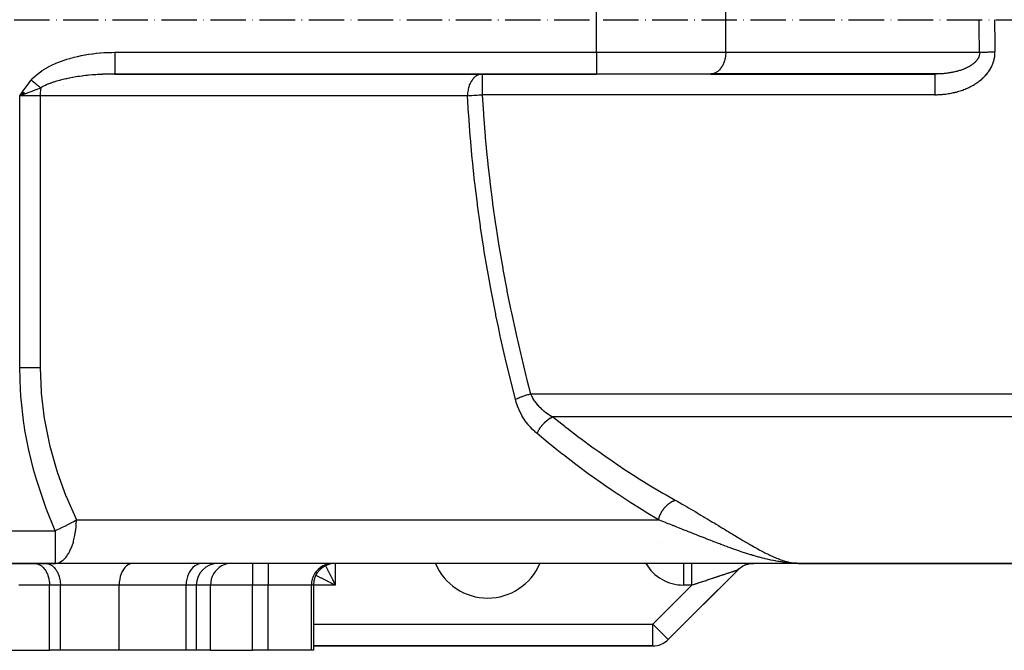
# Model space of a CAD drawing. Units: millimetres. Extents: x 95 to 2440, y -1220 to 330.
# Drawn here: x 882 to 1109, y -1190 to -1044 of the extents above; entities that cross this region are included whole.
import ezdxf

# ---------------------------------------------------------------- set-up
doc = ezdxf.new("R2010")
doc.units = ezdxf.units.MM
doc.linetypes.add('DASHDOT', pattern=[11.176, 8.128, -1.524, 0, -1.524])
doc.linetypes.add('DASHED', pattern=[9.652, 8.128, -1.524])
doc.layers.add('nevidi', color=4, linetype='DASHED')
doc.layers.add('osa', color=7, linetype='DASHDOT')

msp = doc.modelspace()

# ---------------------------------------------------------------- linework, layer by layer
at = {"color": 2}
for p, q in [((904.25, -1057), (1014.91, -1057)), ((1014.91, -1057), (904.25, -1057)), ((988.69, -1057), (988.69, -1057.01)), ((1041.07, -1057), (1014.91, -1057)), ((1041.24, -1056.99), (1041.07, -1057)), ((1041.07, -1057), (1092.67, -1057)), ((1093.17, -1056.99), (1041.24, -1056.99)), ((883.09, -1061.09), (882.42, -1062)), ((883.14, -1061.12), (882.42, -1062)), ((883.19, -1061.16), (882.42, -1062)), ((883.23, -1061.19), (882.42, -1062)), ((883.28, -1061.22), (882.42, -1062)), ((883.32, -1061.25), (882.42, -1062)), ((883.37, -1061.29), (882.42, -1062)), ((883.41, -1061.32), (882.42, -1062)), ((883.46, -1061.35), (882.42, -1062)), ((883.5, -1061.38), (882.42, -1062)), ((883.55, -1061.41), (882.42, -1062)), ((883.59, -1061.45), (882.42, -1062)), ((883.64, -1061.48), (882.42, -1062)), ((883.68, -1061.51), (882.42, -1062)), ((882.88, -1061.84), (882.62, -1061.93)), ((1029.91, -1164.6), (1029.91, -1164.6)), ((1029.91, -1164.6), (1029.91, -1164.6)), ((1029.91, -1164.61), (1029.91, -1164.61)), ((1029.91, -1164.61), (1029.91, -1164.61)), ((1029.91, -1164.61), (1029.91, -1164.61)), ((1029.91, -1164.61), (1029.91, -1164.61)), ((1029.91, -1164.61), (1029.91, -1164.61)), ((1029.91, -1164.61), (1029.91, -1164.61)), ((1029.91, -1164.61), (1029.91, -1164.61)), ((1029.91, -1164.61), (1029.91, -1164.61)), ((795.09, -1169.5), (890.54, -1169.5)), ((890.54, -1169.5), (795.09, -1169.5)), ((885.73, -1169.5), (885.9, -1169.51)), ((888.24, -1169.5), (888.41, -1169.51)), ((890.54, -1169.5), (890.81, -1169.48)), ((890.54, -1169.49), (890.54, -1169.5)), ((1061.47, -1169.5), (890.54, -1169.5)), ((1031.37, -1187.04), (1047.44, -1170.96)), ((1047.44, -1170.96), (1031.37, -1187.04)), ((1034.91, -1169.5), (1034.91, -1169.51)), ((1038.44, -1179.96), (1047.45, -1170.96)), ((1038.44, -1179.96), (1047.45, -1170.96)), ((1048.9, -1169.96), (1048.47, -1170.18)), ((1049.52, -1169.72), (1049.06, -1169.88)), ((1050.18, -1169.57), (1049.7, -1169.67)), ((1050.89, -1169.5), (1050.35, -1169.54)), ((1061.47, -1169.5), (1114.91, -1169.5)), ((1114.91, -1169.5), (1061.47, -1169.5)), ((922.99, -1174.5), (922.99, -1189.5)), ((949.91, -1174.5), (949.91, -1189.5)), ((1031.37, -1187.03), (1031.37, -1187.04)), ((877.21, -1189.5), (889.27, -1189.5)), ((891.77, -1189.5), (889.27, -1189.5)), ((905.28, -1189.5), (891.77, -1189.5)), ((904.96, -1188.48), (904.96, -1188.48)), ((920.65, -1189.5), (905.28, -1189.5)), ((922.99, -1189.5), (920.65, -1189.5)), ((926.27, -1189.5), (922.99, -1189.5)), ((926.27, -1189.5), (935.93, -1189.5)), ((939.47, -1189.5), (935.93, -1189.5)), ((949.43, -1189.5), (939.47, -1189.5)), ((949.91, -1189.5), (949.43, -1189.5)), ((949.91, -1188.5), (1027.84, -1188.5)), ((1027.84, -1188.5), (949.91, -1188.5)), ((1027.84, -1188.5), (1028.07, -1188.49)), ((1027.84, -1188.5), (1027.84, -1188.5))]:
    msp.add_line(p, q, dxfattribs=at)
for points in [[(988.69, -1057), (988.48, -1057.01), (988.47, -1057.01)], [(1093.17, -1056.99), (1093, -1057), (1092.97, -1057), (1092.77, -1057), (1092.74, -1057), (1092.67, -1057)], [(1047.44, -1170.96), (1047.65, -1170.76), (1047.91, -1170.55), (1048.18, -1170.35), (1048.47, -1170.18), (1048.76, -1170.02), (1049.06, -1169.88), (1049.38, -1169.76), (1049.7, -1169.67), (1050.02, -1169.59), (1050.35, -1169.54), (1050.69, -1169.51), (1050.98, -1169.5)]]:
    msp.add_lwpolyline(points, dxfattribs=at)
for centre, radius, start, end in [((890.54, -1159.5), 10, 270, 271.5803), ((927.99, -1174.5), 5, 90, 180), ((949.3, -1174.5), 5, 103.0769, 103.191), ((954.91, -1174.5), 5, 90, 180), ((989.91, -1164.5), 13, 202.6683, 337.3317), ((1050.98, -1174.5), 5, 116.3241, 116.4294), ((1050.98, -1174.5), 5, 101.0177, 101.2204), ((1050.98, -1174.5), 5, 90.0001, 97.3335), ((1027.84, -1183.5), 5, 270, 315), ((1024.91, -1183.5), 5, 270, 270.0487), ((1024.91, -1183.5), 5, 292.8299, 292.8536)]:
    msp.add_arc(centre, radius, start, end, dxfattribs=at)
at = {"layer": 'nevidi', "color": 7, "linetype": 'Continuous'}
for p, q in [((1014.91, -1052), (1014.91, -1037)), ((1044.61, -1052), (1044.61, -1037)), ((904.25, -1052), (1014.91, -1052)), ((1014.91, -1052), (1044.61, -1052)), ((1014.91, -1052), (1014.91, -1057)), ((1044.61, -1052), (1102.92, -1052)), ((988.69, -1057.01), (988.69, -1061.75)), ((882.62, -1061.93), (882.42, -1062)), ((882.42, -1124.5), (882.42, -1062)), ((887.13, -1062), (882.42, -1062)), ((887.13, -1062), (887.13, -1124.5)), ((985.29, -1062), (887.13, -1062)), ((1092.67, -1061.75), (988.69, -1061.75)), ((999.79, -1130.54), (1114.91, -1130.54)), ((1114.91, -1135.8), (1004.83, -1135.8)), ((895.43, -1159.5), (1029.16, -1159.5)), ((799.91, -1162), (890.54, -1162)), ((890.54, -1162), (890.54, -1169.49)), ((935.93, -1169.5), (935.93, -1174.5)), ((939.47, -1169.5), (939.47, -1174.5)), ((954.91, -1169.5), (954.91, -1174.5)), ((1034.91, -1169.51), (1034.91, -1174.5)), ((1047.42, -1170.97), (1047.44, -1170.97)), ((1047.44, -1170.97), (1047.44, -1170.96)), ((889.27, -1174.5), (882.2, -1174.5)), ((889.27, -1189.5), (889.27, -1174.5)), ((891.77, -1174.5), (889.27, -1174.5)), ((898.85, -1174.5), (891.77, -1174.5)), ((891.77, -1189.5), (891.77, -1174.5)), ((905.28, -1174.5), (898.85, -1174.5)), ((905.28, -1189.5), (905.28, -1174.5)), ((920.65, -1174.5), (905.28, -1174.5)), ((920.65, -1189.5), (920.65, -1174.5)), ((922.99, -1174.5), (920.65, -1174.5)), ((926.27, -1174.5), (922.99, -1174.5)), ((926.27, -1189.5), (926.27, -1174.5)), ((935.93, -1174.5), (926.27, -1174.5)), ((935.93, -1189.5), (935.93, -1174.5)), ((939.47, -1174.5), (935.93, -1174.5)), ((939.47, -1189.5), (939.47, -1174.5)), ((949.43, -1174.5), (939.47, -1174.5)), ((949.43, -1189.5), (949.43, -1174.5)), ((949.91, -1174.5), (949.43, -1174.5)), ((954.91, -1174.5), (949.91, -1174.5)), ((1027.84, -1183.5), (1036.84, -1174.5)), ((1036.84, -1174.5), (1034.91, -1174.5)), ((949.91, -1183.5), (1027.84, -1183.5)), ((1027.84, -1183.5), (1031.37, -1187.03)), ((1027.84, -1188.5), (1027.84, -1183.5))]:
    msp.add_line(p, q, dxfattribs=at)
for points in [[(1102.92, -1052), (1102.92, -1051.95), (1102.89, -1050.16), (1102.88, -1050.04), (1102.86, -1048.25), (1102.86, -1048.12), (1102.84, -1046.33), (1102.84, -1046.21), (1102.84, -1044.5)], [(1106.38, -1044.5), (1106.38, -1044.54), (1106.38, -1046.31), (1106.38, -1046.43), (1106.4, -1048.19), (1106.4, -1048.31), (1106.42, -1050.08), (1106.42, -1050.2), (1106.46, -1051.89)], [(885.09, -1058.4), (885.46, -1057.98), (885.54, -1057.89), (886.1, -1057.35), (886.18, -1057.28), (886.78, -1056.78), (886.87, -1056.71), (887.5, -1056.26), (887.6, -1056.2), (888.25, -1055.78), (888.35, -1055.72), (889.02, -1055.35), (889.12, -1055.29), (889.81, -1054.95), (889.91, -1054.9), (890.62, -1054.58), (890.72, -1054.53), (891.44, -1054.24), (891.54, -1054.2), (892.27, -1053.93), (892.38, -1053.89), (893.11, -1053.65), (893.22, -1053.61), (893.95, -1053.39), (894.06, -1053.36), (894.8, -1053.16), (894.91, -1053.13), (895.65, -1052.95), (895.76, -1052.93), (896.51, -1052.77), (896.62, -1052.74), (897.37, -1052.6), (897.48, -1052.58), (898.23, -1052.46), (898.34, -1052.44), (899.1, -1052.33), (899.21, -1052.32), (899.97, -1052.23), (900.08, -1052.22), (900.84, -1052.15), (900.95, -1052.14), (901.72, -1052.08), (901.83, -1052.07), (902.6, -1052.03), (902.71, -1052.03), (903.48, -1052.01), (903.59, -1052.01), (904.25, -1052)], [(904.25, -1052), (904.25, -1052.09), (904.25, -1052.47), (904.25, -1052.58), (904.25, -1052.75), (904.25, -1053.13), (904.25, -1053.24), (904.25, -1053.41), (904.25, -1053.77), (904.25, -1053.87), (904.25, -1054.03), (904.25, -1054.38), (904.25, -1054.47), (904.25, -1054.62), (904.25, -1054.95), (904.25, -1055.03), (904.25, -1055.17), (904.25, -1055.46), (904.25, -1055.54), (904.25, -1055.66), (904.25, -1055.91), (904.25, -1055.98), (904.25, -1056.08), (904.25, -1056.3), (904.25, -1056.34), (904.25, -1056.43), (904.25, -1056.6), (904.25, -1056.64), (904.25, -1056.7), (904.25, -1056.82), (904.25, -1056.84), (904.25, -1056.88), (904.25, -1056.95), (904.25, -1056.97), (904.25, -1056.98), (904.25, -1057)], [(1044.61, -1052), (1044.6, -1052.23), (1044.57, -1052.67), (1044.55, -1052.9), (1044.48, -1053.33), (1044.43, -1053.55), (1044.32, -1053.96), (1044.25, -1054.17), (1044.11, -1054.56), (1044.02, -1054.76), (1043.84, -1055.11), (1043.73, -1055.29), (1043.52, -1055.61), (1043.4, -1055.76), (1043.16, -1056.04), (1043.02, -1056.17), (1042.76, -1056.4), (1042.61, -1056.5), (1042.32, -1056.68), (1042.17, -1056.75), (1041.87, -1056.87), (1041.71, -1056.92), (1041.4, -1056.98), (1041.24, -1056.99)], [(1092.67, -1061.75), (1092.73, -1061.75), (1092.77, -1061.75), (1093.03, -1061.75), (1093.07, -1061.75), (1093.34, -1061.74), (1093.38, -1061.74), (1093.64, -1061.73), (1093.68, -1061.72), (1093.95, -1061.71), (1093.99, -1061.71), (1094.25, -1061.69), (1094.29, -1061.69), (1094.55, -1061.66), (1094.59, -1061.66), (1094.85, -1061.63), (1094.89, -1061.63), (1095.16, -1061.6), (1095.19, -1061.59), (1095.46, -1061.56), (1095.5, -1061.55), (1095.76, -1061.51), (1095.8, -1061.5), (1096.06, -1061.46), (1096.1, -1061.45), (1096.36, -1061.41), (1096.4, -1061.4), (1096.66, -1061.35), (1096.7, -1061.34), (1096.96, -1061.28), (1096.99, -1061.27), (1097.23, -1061.22), (1097.25, -1061.21), (1097.29, -1061.2), (1097.55, -1061.14), (1097.59, -1061.13), (1097.85, -1061.06), (1097.89, -1061.05), (1098.14, -1060.97), (1098.18, -1060.96), (1098.44, -1060.88), (1098.47, -1060.87), (1098.73, -1060.78), (1098.76, -1060.77), (1099.01, -1060.68), (1099.05, -1060.67), (1099.3, -1060.58), (1099.34, -1060.56), (1099.58, -1060.47), (1099.62, -1060.45), (1099.86, -1060.35), (1099.9, -1060.34), (1100.14, -1060.23), (1100.18, -1060.21), (1100.42, -1060.1), (1100.45, -1060.09), (1100.69, -1059.97), (1100.73, -1059.95), (1100.96, -1059.83), (1101, -1059.81), (1101.23, -1059.69), (1101.27, -1059.67), (1101.5, -1059.54), (1101.53, -1059.52), (1101.76, -1059.38), (1101.79, -1059.36), (1102.02, -1059.22), (1102.05, -1059.19), (1102.27, -1059.05), (1102.31, -1059.02), (1102.53, -1058.87), (1102.56, -1058.85), (1102.77, -1058.69), (1102.8, -1058.67), (1103.01, -1058.5), (1103.04, -1058.48), (1103.25, -1058.31), (1103.28, -1058.29), (1103.48, -1058.11), (1103.51, -1058.09), (1103.7, -1057.91), (1103.73, -1057.88), (1103.92, -1057.7), (1103.95, -1057.67), (1104.13, -1057.48), (1104.16, -1057.45), (1104.34, -1057.26), (1104.36, -1057.23), (1104.54, -1057.03), (1104.56, -1057), (1104.73, -1056.79), (1104.75, -1056.76), (1104.91, -1056.55), (1104.94, -1056.51), (1105.09, -1056.3), (1105.11, -1056.26), (1105.26, -1056.04), (1105.28, -1056.01), (1105.42, -1055.78), (1105.43, -1055.75), (1105.56, -1055.52), (1105.58, -1055.48), (1105.7, -1055.25), (1105.72, -1055.21), (1105.83, -1054.97), (1105.84, -1054.94), (1105.95, -1054.69), (1105.96, -1054.65), (1106.05, -1054.41), (1106.07, -1054.37), (1106.15, -1054.12), (1106.16, -1054.08), (1106.23, -1053.82), (1106.24, -1053.79), (1106.3, -1053.53), (1106.31, -1053.49), (1106.36, -1053.23), (1106.36, -1053.2), (1106.4, -1052.94), (1106.41, -1052.9)], [(1102.92, -1052), (1102.92, -1052.03), (1102.92, -1052.05), (1102.92, -1052.18), (1102.92, -1052.2), (1102.92, -1052.23), (1102.91, -1052.34), (1102.91, -1052.36), (1102.89, -1052.49), (1102.89, -1052.51), (1102.86, -1052.64), (1102.86, -1052.66), (1102.82, -1052.79), (1102.82, -1052.81), (1102.79, -1052.9), (1102.78, -1052.94), (1102.77, -1052.96), (1102.72, -1053.09), (1102.71, -1053.11), (1102.65, -1053.24), (1102.64, -1053.26), (1102.58, -1053.38), (1102.57, -1053.4), (1102.49, -1053.53), (1102.48, -1053.54), (1102.48, -1053.55), (1102.4, -1053.67), (1102.39, -1053.68), (1102.3, -1053.8), (1102.29, -1053.82), (1102.2, -1053.94), (1102.18, -1053.96), (1102.08, -1054.07), (1102.07, -1054.09), (1101.99, -1054.17), (1101.96, -1054.2), (1101.94, -1054.22), (1101.83, -1054.33), (1101.81, -1054.34), (1101.7, -1054.45), (1101.68, -1054.47), (1101.56, -1054.57), (1101.54, -1054.59), (1101.41, -1054.69), (1101.39, -1054.71), (1101.32, -1054.76), (1101.26, -1054.81), (1101.24, -1054.82), (1101.1, -1054.92), (1101.08, -1054.93), (1100.94, -1055.02), (1100.92, -1055.04), (1100.78, -1055.13), (1100.76, -1055.14), (1100.61, -1055.23), (1100.59, -1055.24), (1100.5, -1055.29), (1100.43, -1055.33), (1100.41, -1055.34), (1100.26, -1055.42), (1100.23, -1055.44), (1100.08, -1055.52), (1100.05, -1055.53), (1099.89, -1055.61), (1099.87, -1055.62), (1099.7, -1055.69), (1099.68, -1055.7), (1099.54, -1055.76), (1099.51, -1055.78), (1099.48, -1055.79), (1099.31, -1055.86), (1099.29, -1055.87), (1099.12, -1055.93), (1099.09, -1055.94), (1098.92, -1056.01), (1098.89, -1056.02), (1098.72, -1056.08), (1098.69, -1056.09), (1098.51, -1056.15), (1098.49, -1056.16), (1098.44, -1056.17), (1098.31, -1056.21), (1098.28, -1056.22), (1098.1, -1056.27), (1098.08, -1056.28), (1097.89, -1056.33), (1097.87, -1056.34), (1097.68, -1056.39), (1097.66, -1056.4), (1097.47, -1056.45), (1097.44, -1056.45), (1097.26, -1056.5), (1097.23, -1056.5), (1097.23, -1056.5), (1097.04, -1056.55), (1097.01, -1056.55), (1096.82, -1056.59), (1096.79, -1056.6), (1096.6, -1056.64), (1096.57, -1056.64), (1096.38, -1056.68), (1096.35, -1056.68), (1096.16, -1056.72), (1096.13, -1056.72), (1095.94, -1056.75), (1095.94, -1056.75), (1095.91, -1056.76), (1095.71, -1056.79), (1095.68, -1056.79), (1095.49, -1056.82), (1095.46, -1056.82), (1095.27, -1056.85), (1095.24, -1056.85), (1095.04, -1056.87), (1095.01, -1056.88), (1094.82, -1056.9), (1094.79, -1056.9), (1094.59, -1056.92), (1094.57, -1056.92), (1094.56, -1056.92)], [(1102.92, -1052), (1102.97, -1052), (1103.13, -1051.99), (1103.21, -1051.99), (1103.39, -1051.98), (1103.41, -1051.98), (1103.47, -1051.98), (1103.66, -1051.97), (1103.75, -1051.97), (1103.94, -1051.96), (1103.97, -1051.96), (1104.04, -1051.96), (1104.24, -1051.95), (1104.33, -1051.95), (1104.54, -1051.94), (1104.57, -1051.94), (1104.64, -1051.94), (1104.86, -1051.93), (1104.96, -1051.93), (1105.18, -1051.92), (1105.2, -1051.92), (1105.28, -1051.92), (1105.5, -1051.92), (1105.61, -1051.91), (1105.83, -1051.91), (1105.86, -1051.91), (1105.94, -1051.9), (1106.16, -1051.9), (1106.27, -1051.9), (1106.46, -1051.89)], [(1106.41, -1052.9), (1106.43, -1052.64), (1106.44, -1052.6), (1106.45, -1052.33), (1106.45, -1052.3), (1106.46, -1052.03), (1106.46, -1051.99), (1106.46, -1051.89)], [(882.42, -1062), (882.73, -1061.56), (883.07, -1061.08), (883.39, -1060.64), (883.74, -1060.16), (884.06, -1059.72), (884.42, -1059.25), (884.75, -1058.82), (885.09, -1058.4)], [(885.09, -1058.4), (885.17, -1058.47), (885.17, -1058.47), (885.22, -1058.51), (885.26, -1058.55), (885.33, -1058.6), (885.34, -1058.61), (885.41, -1058.67), (885.46, -1058.71), (885.49, -1058.73), (885.5, -1058.74), (885.61, -1058.83), (885.66, -1058.87), (885.66, -1058.87), (885.66, -1058.87), (885.81, -1058.99), (885.82, -1059), (885.82, -1059), (885.86, -1059.03), (885.98, -1059.13), (885.98, -1059.13), (886, -1059.15), (886.05, -1059.19), (886.13, -1059.26), (886.14, -1059.26), (886.2, -1059.31), (886.24, -1059.35), (886.29, -1059.39), (886.3, -1059.39), (886.39, -1059.46), (886.43, -1059.5), (886.44, -1059.51), (886.45, -1059.52), (886.57, -1059.62), (886.6, -1059.64), (886.6, -1059.64), (886.61, -1059.65), (886.75, -1059.76), (886.75, -1059.76), (886.75, -1059.76), (886.8, -1059.8), (886.89, -1059.88), (886.9, -1059.88), (886.93, -1059.91), (886.97, -1059.94), (887.03, -1059.99), (887.04, -1060), (887.1, -1060.05), (887.14, -1060.08), (887.17, -1060.11), (887.18, -1060.11), (887.27, -1060.19), (887.29, -1060.2)], [(904.25, -1057), (903.78, -1057), (903.68, -1057), (903, -1057.01), (902.9, -1057.01), (902.61, -1057.02), (902.23, -1057.03), (902.13, -1057.04), (901.73, -1057.05), (901.46, -1057.06), (901.36, -1057.07), (900.7, -1057.1), (900.6, -1057.11), (900.27, -1057.13), (899.93, -1057.15), (899.83, -1057.16), (899.17, -1057.21), (899.07, -1057.22), (898.41, -1057.28), (898.31, -1057.29), (897.98, -1057.32), (897.65, -1057.36), (897.55, -1057.37), (896.89, -1057.45), (896.79, -1057.46), (896.14, -1057.55), (896.04, -1057.57), (895.78, -1057.6), (895.38, -1057.66), (895.29, -1057.68), (894.63, -1057.79), (894.54, -1057.81), (893.89, -1057.93), (893.79, -1057.95), (893.7, -1057.96), (893.15, -1058.08), (893.05, -1058.1), (892.41, -1058.24), (892.32, -1058.27), (891.81, -1058.39), (891.69, -1058.42), (891.6, -1058.45), (890.98, -1058.62), (890.89, -1058.65), (890.29, -1058.83), (890.2, -1058.86), (890.12, -1058.89), (889.62, -1059.07), (889.53, -1059.1), (888.97, -1059.32), (888.88, -1059.36), (888.69, -1059.44), (888.34, -1059.6), (888.27, -1059.64), (887.76, -1059.9), (887.69, -1059.95), (887.54, -1060.04), (887.29, -1060.2)], [(988.47, -1057.01), (988.37, -1057.02), (987.92, -1057.13), (987.87, -1057.15), (987.85, -1057.15), (987.49, -1057.32), (987.31, -1057.43), (987.25, -1057.47), (987.07, -1057.6), (986.83, -1057.81), (986.69, -1057.96), (986.66, -1057.99), (986.44, -1058.25), (986.34, -1058.39), (986.13, -1058.71), (986.1, -1058.77), (986.03, -1058.89), (985.88, -1059.18), (985.77, -1059.44), (985.69, -1059.65), (985.56, -1060.04), (985.56, -1060.04), (985.55, -1060.1), (985.44, -1060.55), (985.41, -1060.67), (985.36, -1060.99), (985.32, -1061.33), (985.31, -1061.43), (985.29, -1061.86), (985.29, -1062)], [(1092.67, -1057), (1092.67, -1057.01), (1092.67, -1057.03), (1092.67, -1057.04), (1092.67, -1057.1), (1092.67, -1057.15), (1092.67, -1057.17), (1092.67, -1057.27), (1092.67, -1057.34), (1092.67, -1057.38), (1092.67, -1057.52), (1092.67, -1057.62), (1092.67, -1057.66), (1092.67, -1057.84), (1092.67, -1057.96), (1092.67, -1058.03), (1092.67, -1058.24), (1092.67, -1058.38), (1092.67, -1058.45), (1092.67, -1058.69), (1092.67, -1058.85), (1092.67, -1058.94), (1092.67, -1059.21), (1092.67, -1059.38), (1092.67, -1059.48), (1092.67, -1059.76), (1092.67, -1059.95), (1092.67, -1060.07), (1092.67, -1060.36), (1092.67, -1060.56), (1092.67, -1060.68), (1092.67, -1060.98), (1092.67, -1061.19), (1092.67, -1061.32), (1092.67, -1061.63), (1092.67, -1061.75)], [(1094.56, -1056.92), (1094.37, -1056.94), (1094.34, -1056.94), (1094.14, -1056.95), (1094.11, -1056.95), (1093.91, -1056.97), (1093.88, -1056.97), (1093.69, -1056.98), (1093.66, -1056.98), (1093.46, -1056.99), (1093.43, -1056.99), (1093.23, -1056.99), (1093.2, -1056.99), (1093.17, -1056.99)], [(887.29, -1060.2), (886.84, -1060.38), (886.38, -1060.56), (886.2, -1060.63), (886.11, -1060.66), (885.53, -1060.88), (885.19, -1061.01), (884.99, -1061.08), (884.32, -1061.32), (884.2, -1061.36), (883.92, -1061.47), (883.72, -1061.54), (882.88, -1061.84)], [(887.29, -1060.2), (887.22, -1060.66), (887.22, -1060.67), (887.15, -1061.32), (887.15, -1061.33), (887.13, -1062)], [(985.29, -1062), (985.59, -1061.97), (985.67, -1061.96), (985.75, -1061.96), (986.14, -1061.92), (986.21, -1061.92), (986.29, -1061.91), (986.74, -1061.88), (986.78, -1061.87), (986.86, -1061.87), (987.37, -1061.83), (987.38, -1061.83), (987.47, -1061.82), (988, -1061.79), (988.02, -1061.79), (988.1, -1061.78), (988.64, -1061.75), (988.69, -1061.75)], [(996.28, -1131.79), (995.21, -1127.57), (995.14, -1127.25), (994.02, -1122.58), (993.95, -1122.26), (992.89, -1117.58), (992.82, -1117.25), (992.37, -1115.15), (991.83, -1112.55), (991.77, -1112.22), (990.84, -1107.51), (990.78, -1107.18), (989.92, -1102.44), (989.86, -1102.11), (989.07, -1097.36), (989.02, -1097.03), (988.3, -1092.26), (988.25, -1091.93), (987.59, -1087.13), (987.55, -1086.8), (986.97, -1081.99), (986.93, -1081.66), (986.42, -1076.83), (986.39, -1076.49), (985.95, -1071.64), (985.92, -1071.31), (985.56, -1066.44), (985.54, -1066.1), (985.29, -1062)], [(988.69, -1061.75), (988.96, -1066.12), (988.98, -1066.46), (989.35, -1071.26), (989.38, -1071.59), (989.83, -1076.37), (989.86, -1076.69), (989.99, -1077.9), (990.38, -1081.46), (990.42, -1081.78), (991.02, -1086.52), (991.06, -1086.85), (991.72, -1091.57), (991.77, -1091.9), (992.17, -1094.5), (992.51, -1096.6), (992.56, -1096.93), (993.37, -1101.61), (993.43, -1101.94), (994.3, -1106.61), (994.36, -1106.93), (995.18, -1110.98), (995.3, -1111.58), (995.37, -1111.9), (996.37, -1116.53), (996.44, -1116.85), (997.51, -1121.47), (997.59, -1121.78), (998.72, -1126.38), (998.8, -1126.7), (998.95, -1127.3), (999.79, -1130.54)], [(890.54, -1162), (888.5, -1156.92), (888.41, -1156.67), (888.31, -1156.41), (886.33, -1150.48), (886.25, -1150.2), (885.6, -1147.93), (884.65, -1144.1), (884.59, -1143.83), (883.61, -1138.85), (883.42, -1137.63), (883.38, -1137.35), (882.67, -1131.05), (882.65, -1130.76), (882.58, -1129.72), (882.42, -1124.5)], [(882.42, -1124.5), (882.44, -1124.5), (882.88, -1124.5), (883.61, -1124.5), (883.69, -1124.5), (884.2, -1124.5), (884.85, -1124.5), (884.93, -1124.5), (885.49, -1124.5), (886.04, -1124.5), (886.12, -1124.5), (886.72, -1124.5), (887.13, -1124.5)], [(887.13, -1124.5), (887.34, -1130.08), (887.36, -1130.35), (888.07, -1136.23), (888.11, -1136.49), (889.28, -1142.28), (889.35, -1142.54), (890.96, -1148.24), (891.04, -1148.49), (893.05, -1154.04), (893.15, -1154.28), (895.43, -1159.5)], [(996.28, -1131.79), (996.32, -1131.77), (996.53, -1131.67), (996.57, -1131.65), (996.74, -1131.57), (996.82, -1131.53), (996.87, -1131.51), (996.91, -1131.49), (997.24, -1131.36), (997.29, -1131.34), (997.37, -1131.3), (997.63, -1131.2), (997.68, -1131.19), (997.88, -1131.11), (997.97, -1131.08), (998.03, -1131.06), (998.09, -1131.04), (998.46, -1130.92), (998.51, -1130.9), (998.61, -1130.87), (998.89, -1130.79), (998.95, -1130.77), (999.17, -1130.71), (999.27, -1130.68), (999.33, -1130.66), (999.39, -1130.65), (999.78, -1130.55), (999.79, -1130.54)], [(999.79, -1130.54), (999.99, -1131), (1000.01, -1131.04), (1000.04, -1131.1), (1000.3, -1131.6), (1000.33, -1131.65), (1000.63, -1132.12), (1000.66, -1132.17), (1000.72, -1132.26), (1001, -1132.63), (1001.03, -1132.68), (1001.4, -1133.12), (1001.44, -1133.16), (1001.7, -1133.44), (1001.84, -1133.58), (1001.88, -1133.63), (1002.3, -1134.02), (1002.34, -1134.06), (1002.78, -1134.43), (1002.83, -1134.47), (1002.9, -1134.53), (1003.28, -1134.82), (1003.33, -1134.85), (1003.81, -1135.18), (1003.86, -1135.22), (1004.3, -1135.49), (1004.35, -1135.52), (1004.4, -1135.56), (1004.83, -1135.8)], [(1001.26, -1139.68), (1000.78, -1139.26), (1000.73, -1139.21), (1000.25, -1138.75), (1000.2, -1138.7), (999.73, -1138.2), (999.68, -1138.15), (999.24, -1137.62), (999.19, -1137.56), (998.76, -1137.01), (998.71, -1136.94), (998.3, -1136.35), (998.26, -1136.28), (997.87, -1135.65), (997.83, -1135.58), (997.47, -1134.92), (997.43, -1134.85), (997.11, -1134.16), (997.07, -1134.09), (996.78, -1133.37), (996.75, -1133.29), (996.49, -1132.54), (996.47, -1132.46), (996.28, -1131.79)], [(1001.26, -1139.68), (1001.27, -1139.66), (1001.44, -1139.29), (1001.46, -1139.24), (1001.49, -1139.19), (1001.52, -1139.12), (1001.7, -1138.8), (1001.72, -1138.76), (1001.79, -1138.65), (1001.83, -1138.58), (1001.99, -1138.33), (1002.02, -1138.28), (1002.13, -1138.13), (1002.18, -1138.06), (1002.33, -1137.87), (1002.36, -1137.83), (1002.52, -1137.63), (1002.58, -1137.57), (1002.69, -1137.44), (1002.73, -1137.4), (1002.95, -1137.17), (1003.01, -1137.11), (1003.09, -1137.03), (1003.13, -1137), (1003.41, -1136.75), (1003.47, -1136.7), (1003.51, -1136.66), (1003.55, -1136.63), (1003.88, -1136.37), (1003.94, -1136.33), (1003.95, -1136.32), (1003.98, -1136.3), (1004.38, -1136.05), (1004.38, -1136.04), (1004.43, -1136.02), (1004.44, -1136.01), (1004.83, -1135.8)], [(1004.83, -1135.8), (1004.87, -1135.83), (1007.61, -1137.99), (1007.74, -1138.1), (1008.09, -1138.37), (1010.96, -1140.55), (1011.3, -1140.81), (1014.17, -1142.91), (1014.52, -1143.16), (1015.42, -1143.8), (1017.38, -1145.18), (1017.73, -1145.42), (1020.59, -1147.36), (1020.93, -1147.59), (1023.2, -1149.07), (1023.79, -1149.45), (1024.13, -1149.67), (1026.98, -1151.44), (1027.32, -1151.65), (1030.16, -1153.34), (1030.5, -1153.54), (1030.89, -1153.77), (1033.02, -1154.98)], [(1029.16, -1159.5), (1029.13, -1159.48), (1026.33, -1157.81), (1025.99, -1157.6), (1023.18, -1155.84), (1022.84, -1155.62), (1020.02, -1153.78), (1019.68, -1153.55), (1018.73, -1152.91), (1016.86, -1151.62), (1016.51, -1151.38), (1013.68, -1149.37), (1013.34, -1149.12), (1010.51, -1147.03), (1010.17, -1146.77), (1007.33, -1144.59), (1006.98, -1144.32), (1005.83, -1143.41), (1004.14, -1142.05), (1003.8, -1141.77), (1001.26, -1139.68)], [(1029.16, -1159.5), (1029.17, -1159.46), (1029.19, -1159.37), (1029.22, -1159.26), (1029.25, -1159.17), (1029.28, -1159.06), (1029.31, -1158.97), (1029.32, -1158.95), (1029.34, -1158.89), (1029.35, -1158.86), (1029.38, -1158.77), (1029.42, -1158.66), (1029.46, -1158.57), (1029.5, -1158.46), (1029.54, -1158.37), (1029.55, -1158.34), (1029.58, -1158.28), (1029.58, -1158.27), (1029.63, -1158.18), (1029.68, -1158.08), (1029.72, -1157.99), (1029.77, -1157.89), (1029.82, -1157.8), (1029.85, -1157.75), (1029.88, -1157.7), (1029.88, -1157.69), (1029.93, -1157.61), (1029.99, -1157.52), (1030.04, -1157.43), (1030.1, -1157.33), (1030.16, -1157.25), (1030.2, -1157.19), (1030.22, -1157.16), (1030.24, -1157.14), (1030.28, -1157.08), (1030.35, -1156.99), (1030.41, -1156.91), (1030.48, -1156.82), (1030.54, -1156.74), (1030.6, -1156.67), (1030.61, -1156.66), (1030.64, -1156.62), (1030.68, -1156.58), (1030.75, -1156.5), (1030.82, -1156.43), (1030.9, -1156.35), (1030.97, -1156.28), (1031.04, -1156.2), (1031.05, -1156.2), (1031.09, -1156.16), (1031.11, -1156.14), (1031.2, -1156.06), (1031.27, -1156), (1031.35, -1155.93), (1031.42, -1155.87), (1031.51, -1155.8), (1031.52, -1155.79), (1031.57, -1155.75), (1031.58, -1155.74), (1031.67, -1155.68), (1031.74, -1155.63), (1031.83, -1155.57), (1031.91, -1155.52), (1032, -1155.46), (1032.03, -1155.44), (1032.07, -1155.41), (1032.08, -1155.41), (1032.16, -1155.36), (1032.24, -1155.32), (1032.33, -1155.27), (1032.41, -1155.23), (1032.5, -1155.19), (1032.55, -1155.17), (1032.58, -1155.15), (1032.6, -1155.14), (1032.67, -1155.11), (1032.75, -1155.08), (1032.84, -1155.05), (1032.93, -1155.02), (1033.02, -1154.99), (1033.02, -1154.98)], [(1033.02, -1154.98), (1033.58, -1155.3), (1034.02, -1155.55), (1034.62, -1155.88), (1035.05, -1156.13), (1035.63, -1156.46), (1036.04, -1156.71), (1036.62, -1157.04), (1037.02, -1157.27), (1037.58, -1157.6), (1037.97, -1157.84), (1038.07, -1157.89), (1038.52, -1158.16), (1038.91, -1158.39), (1039.44, -1158.71), (1039.82, -1158.93), (1040.34, -1159.25), (1040.71, -1159.47), (1041.21, -1159.78), (1041.58, -1160), (1042.07, -1160.3), (1042.43, -1160.51), (1042.91, -1160.81), (1043.26, -1161.02), (1043.73, -1161.31), (1043.89, -1161.41), (1044.07, -1161.51), (1044.53, -1161.79), (1044.86, -1162), (1045.31, -1162.27), (1045.64, -1162.47), (1046.08, -1162.74), (1046.4, -1162.93), (1046.83, -1163.19), (1047.14, -1163.38), (1047.56, -1163.63), (1047.86, -1163.81), (1048.27, -1164.06), (1048.57, -1164.23), (1048.68, -1164.3), (1048.97, -1164.47), (1049.26, -1164.64), (1049.65, -1164.87), (1049.93, -1165.03), (1050.31, -1165.25), (1050.58, -1165.41), (1050.95, -1165.62), (1051.22, -1165.77), (1051.58, -1165.97), (1051.84, -1166.11), (1052.19, -1166.31), (1052.44, -1166.44), (1052.68, -1166.57), (1052.78, -1166.63), (1053.03, -1166.76), (1053.37, -1166.93), (1053.61, -1167.05), (1053.93, -1167.22), (1054.17, -1167.33), (1054.49, -1167.49), (1054.72, -1167.6), (1055.03, -1167.74), (1055.25, -1167.85), (1055.55, -1167.98), (1055.77, -1168.08), (1056.05, -1168.19), (1056.07, -1168.2), (1056.28, -1168.29), (1056.57, -1168.41), (1056.78, -1168.49), (1057.06, -1168.59), (1057.27, -1168.67), (1057.55, -1168.76), (1057.75, -1168.83), (1058.02, -1168.92), (1058.21, -1168.98), (1058.48, -1169.05), (1058.67, -1169.1), (1058.93, -1169.17), (1058.94, -1169.17), (1059.12, -1169.21), (1059.37, -1169.27), (1059.56, -1169.31), (1059.81, -1169.35), (1059.99, -1169.38), (1060.24, -1169.42), (1060.41, -1169.44), (1060.65, -1169.46), (1060.83, -1169.48), (1061.07, -1169.49), (1061.24, -1169.5), (1061.47, -1169.5)], [(890.54, -1162), (890.65, -1161.95), (890.96, -1161.81), (891.25, -1161.68), (891.53, -1161.55), (891.71, -1161.47), (891.8, -1161.43), (891.81, -1161.42), (892.1, -1161.29), (892.41, -1161.14), (892.76, -1160.97), (893, -1160.84), (893.08, -1160.8), (893.14, -1160.77), (893.16, -1160.76), (893.64, -1160.51), (894.24, -1160.19), (894.25, -1160.18), (894.32, -1160.14), (894.69, -1159.94), (895.07, -1159.71), (895.4, -1159.51), (895.43, -1159.5)], [(890.81, -1169.48), (891, -1169.46), (891.01, -1169.45), (891.57, -1169.27), (891.64, -1169.24), (892.25, -1168.86), (892.27, -1168.85), (892.31, -1168.82), (892.87, -1168.29), (893.02, -1168.12), (893.25, -1167.82), (893.42, -1167.57), (893.68, -1167.16), (893.93, -1166.71), (893.97, -1166.62), (894.28, -1165.93), (894.37, -1165.72), (894.47, -1165.45), (894.74, -1164.62), (894.81, -1164.38), (894.81, -1164.35), (895.03, -1163.43), (895.04, -1163.42), (895.19, -1162.57), (895.25, -1162.15), (895.27, -1162.04), (895.3, -1161.8), (895.37, -1161.08), (895.38, -1160.84), (895.41, -1160.39), (895.43, -1159.73), (895.43, -1159.5)], [(1060.91, -1169.49), (1060.73, -1169.49), (1060.35, -1169.47), (1060.16, -1169.47), (1059.99, -1169.46), (1059.78, -1169.44), (1059.59, -1169.43), (1059.2, -1169.4), (1059.01, -1169.38), (1058.62, -1169.34), (1058.43, -1169.32), (1058.03, -1169.27), (1057.83, -1169.25), (1057.79, -1169.24), (1057.44, -1169.19), (1057.24, -1169.16), (1056.83, -1169.1), (1056.83, -1169.1), (1056.63, -1169.06), (1056.22, -1168.99), (1056.02, -1168.96), (1055.6, -1168.88), (1055.47, -1168.85), (1055.4, -1168.83), (1054.98, -1168.75), (1054.77, -1168.7), (1054.34, -1168.61), (1054.13, -1168.56), (1053.7, -1168.45), (1053.48, -1168.4), (1053.05, -1168.29), (1053.04, -1168.29), (1052.82, -1168.23), (1052.38, -1168.11), (1052.15, -1168.05), (1051.7, -1167.93), (1051.48, -1167.86), (1051.02, -1167.73), (1050.79, -1167.66), (1050.5, -1167.57), (1050.32, -1167.52), (1050.09, -1167.45), (1049.7, -1167.33), (1049.61, -1167.3), (1049.38, -1167.22), (1048.9, -1167.07), (1048.65, -1166.99), (1048.16, -1166.83), (1047.92, -1166.74), (1047.83, -1166.71), (1047.42, -1166.57), (1047.17, -1166.49), (1046.66, -1166.31), (1046.41, -1166.22), (1045.89, -1166.04), (1045.63, -1165.94), (1045.11, -1165.75), (1045.02, -1165.72), (1044.84, -1165.65), (1044.31, -1165.46), (1044.04, -1165.36), (1043.5, -1165.15), (1043.23, -1165.05), (1042.68, -1164.84), (1042.4, -1164.74), (1042.09, -1164.62), (1041.85, -1164.52), (1041.57, -1164.41), (1041.17, -1164.26), (1041, -1164.19), (1040.71, -1164.08), (1040.14, -1163.86), (1039.85, -1163.74), (1039.27, -1163.51), (1039.04, -1163.42), (1038.97, -1163.4), (1038.38, -1163.16), (1038.08, -1163.04), (1037.48, -1162.8), (1037.18, -1162.68), (1036.57, -1162.44), (1036.26, -1162.31), (1035.86, -1162.15), (1035.64, -1162.06), (1035.32, -1161.94), (1034.69, -1161.69), (1034.37, -1161.56), (1033.73, -1161.3), (1033.4, -1161.17), (1032.75, -1160.91), (1032.56, -1160.84), (1032.42, -1160.78), (1031.76, -1160.52), (1031.42, -1160.39), (1030.87, -1160.17), (1030.75, -1160.12), (1030.4, -1159.99), (1029.72, -1159.72), (1029.37, -1159.58), (1029.16, -1159.5)], [(885.9, -1169.51), (886.06, -1169.52), (886.37, -1169.58), (886.53, -1169.63), (886.83, -1169.75), (886.99, -1169.82), (887.27, -1170), (887.42, -1170.1), (887.68, -1170.33), (887.82, -1170.46), (888.06, -1170.74), (888.18, -1170.89), (888.39, -1171.21), (888.5, -1171.39), (888.68, -1171.74), (888.77, -1171.94), (888.92, -1172.33), (888.98, -1172.54), (889.09, -1172.95), (889.14, -1173.17), (889.21, -1173.6), (889.24, -1173.83), (889.26, -1174.27), (889.27, -1174.5)], [(888.41, -1169.51), (888.57, -1169.52), (888.88, -1169.58), (889.04, -1169.63), (889.34, -1169.75), (889.49, -1169.82), (889.78, -1170), (889.92, -1170.1), (890.19, -1170.33), (890.32, -1170.46), (890.57, -1170.74), (890.69, -1170.89), (890.9, -1171.21), (891.01, -1171.39), (891.19, -1171.74), (891.28, -1171.94), (891.42, -1172.33), (891.49, -1172.54), (891.6, -1172.95), (891.65, -1173.17), (891.72, -1173.6), (891.74, -1173.83), (891.77, -1174.27), (891.77, -1174.5)], [(908.49, -1169.5), (908.19, -1169.52), (907.76, -1169.63), (907.35, -1169.82), (906.96, -1170.1), (906.59, -1170.46), (906.26, -1170.89), (905.97, -1171.39), (905.73, -1171.94), (905.53, -1172.54), (905.39, -1173.17), (905.3, -1173.83), (905.28, -1174.5)], [(924.48, -1169.5), (924.12, -1169.52), (923.61, -1169.63), (923.12, -1169.82), (922.65, -1170.1), (922.22, -1170.46), (921.82, -1170.89), (921.48, -1171.39), (921.19, -1171.94), (920.95, -1172.54), (920.78, -1173.17), (920.68, -1173.83), (920.65, -1174.5)], [(931.1, -1169.5), (930.65, -1169.52), (930.01, -1169.63), (929.39, -1169.82), (928.8, -1170.1), (928.25, -1170.46), (927.76, -1170.89), (927.32, -1171.39), (926.95, -1171.94), (926.66, -1172.54), (926.44, -1173.17), (926.32, -1173.83), (926.27, -1174.5)], [(954.42, -1169.5), (953.95, -1169.52), (953.29, -1169.63), (952.65, -1169.82), (952.04, -1170.1), (951.48, -1170.46), (950.96, -1170.89), (950.51, -1171.39), (950.14, -1171.94), (949.83, -1172.54), (949.61, -1173.17), (949.48, -1173.83), (949.43, -1174.5)], [(952.68, -1170.04), (952.68, -1170.05), (952.74, -1170.16), (952.82, -1170.32), (952.87, -1170.43), (952.95, -1170.59), (953.01, -1170.7), (953.09, -1170.87), (953.13, -1170.95), (953.15, -1170.98), (953.23, -1171.15), (953.29, -1171.26), (953.37, -1171.43), (953.43, -1171.55), (953.52, -1171.72), (953.58, -1171.84), (953.66, -1172.01), (953.72, -1172.13), (953.78, -1172.24), (953.81, -1172.3), (953.87, -1172.42), (953.95, -1172.59), (954.01, -1172.71), (954.1, -1172.89), (954.16, -1173.01), (954.25, -1173.19), (954.31, -1173.3), (954.4, -1173.48), (954.44, -1173.56), (954.46, -1173.6), (954.55, -1173.78), (954.61, -1173.9), (954.7, -1174.08), (954.76, -1174.2), (954.85, -1174.38), (954.91, -1174.5)], [(1036.84, -1174.5), (1036.84, -1174.37), (1036.84, -1174.03), (1036.84, -1173.92), (1036.84, -1173.71), (1036.84, -1173.37), (1036.84, -1173.26), (1036.84, -1173.05), (1036.84, -1172.73), (1036.84, -1172.63), (1036.84, -1172.43), (1036.84, -1172.12), (1036.84, -1172.03), (1036.84, -1171.84), (1036.84, -1171.55), (1036.84, -1171.47), (1036.84, -1171.3), (1036.84, -1171.04), (1036.84, -1170.96), (1036.84, -1170.82), (1036.84, -1170.59), (1036.84, -1170.52), (1036.84, -1170.4), (1036.84, -1170.2), (1036.84, -1170.16), (1036.84, -1170.05), (1036.84, -1169.9), (1036.84, -1169.86), (1036.84, -1169.79), (1036.84, -1169.68), (1036.84, -1169.66), (1036.84, -1169.61), (1036.84, -1169.55), (1036.84, -1169.53), (1036.84, -1169.51), (1036.84, -1169.5)], [(1036.84, -1174.5), (1036.89, -1174.48), (1036.92, -1174.47), (1037.16, -1174.39), (1037.19, -1174.38), (1037.43, -1174.3), (1037.46, -1174.29), (1037.7, -1174.21), (1037.73, -1174.2), (1037.83, -1174.17), (1037.97, -1174.12), (1038, -1174.11), (1038.24, -1174.03), (1038.27, -1174.02), (1038.5, -1173.94), (1038.54, -1173.93), (1038.77, -1173.86), (1038.8, -1173.84), (1039.03, -1173.77), (1039.07, -1173.76), (1039.24, -1173.7), (1039.3, -1173.68), (1039.33, -1173.67), (1039.56, -1173.59), (1039.59, -1173.58), (1039.82, -1173.51), (1039.85, -1173.49), (1040.08, -1173.42), (1040.11, -1173.41), (1040.34, -1173.33), (1040.37, -1173.32), (1040.59, -1173.25), (1040.6, -1173.25), (1040.62, -1173.24), (1040.84, -1173.17), (1040.87, -1173.15), (1041.09, -1173.08), (1041.12, -1173.07), (1041.34, -1173), (1041.37, -1172.99), (1041.58, -1172.92), (1041.61, -1172.91), (1041.82, -1172.84), (1041.85, -1172.83), (1041.89, -1172.82), (1042.06, -1172.76), (1042.09, -1172.75), (1042.29, -1172.68), (1042.32, -1172.67), (1042.52, -1172.61), (1042.55, -1172.6), (1042.75, -1172.53), (1042.78, -1172.52), (1042.97, -1172.46), (1043, -1172.45), (1043.09, -1172.41), (1043.19, -1172.38), (1043.22, -1172.37), (1043.4, -1172.31), (1043.43, -1172.3), (1043.61, -1172.24), (1043.64, -1172.23), (1043.82, -1172.17), (1043.84, -1172.16), (1044.02, -1172.11), (1044.04, -1172.1), (1044.18, -1172.05), (1044.22, -1172.04), (1044.24, -1172.03), (1044.41, -1171.98), (1044.43, -1171.97), (1044.59, -1171.91), (1044.62, -1171.91), (1044.78, -1171.85), (1044.8, -1171.85), (1044.95, -1171.79), (1044.97, -1171.79), (1045.12, -1171.74), (1045.14, -1171.73), (1045.15, -1171.73), (1045.29, -1171.68), (1045.31, -1171.68), (1045.45, -1171.63), (1045.47, -1171.62), (1045.6, -1171.58), (1045.62, -1171.57), (1045.75, -1171.53), (1045.77, -1171.52), (1045.9, -1171.48), (1045.92, -1171.47), (1045.95, -1171.46), (1046.03, -1171.43), (1046.05, -1171.43), (1046.17, -1171.39), (1046.18, -1171.38), (1046.29, -1171.35), (1046.31, -1171.34), (1046.41, -1171.31), (1046.43, -1171.3), (1046.52, -1171.27), (1046.54, -1171.27), (1046.59, -1171.25), (1046.63, -1171.24), (1046.64, -1171.23), (1046.73, -1171.2), (1046.74, -1171.2), (1046.83, -1171.17), (1046.84, -1171.17), (1046.91, -1171.14), (1046.92, -1171.14), (1046.99, -1171.11), (1047, -1171.11), (1047.06, -1171.09), (1047.07, -1171.09), (1047.08, -1171.09), (1047.14, -1171.07), (1047.15, -1171.06), (1047.2, -1171.05), (1047.21, -1171.04), (1047.25, -1171.03)], [(1047.25, -1171.03), (1047.26, -1171.03), (1047.3, -1171.01), (1047.31, -1171.01), (1047.34, -1171), (1047.35, -1171)], [(1047.35, -1171), (1047.37, -1170.99), (1047.38, -1170.99), (1047.4, -1170.98), (1047.41, -1170.98), (1047.42, -1170.97)], [(1061.47, -1169.5), (1061.29, -1169.5), (1060.97, -1169.49)], [(954.91, -1174.5), (954.73, -1174.41), (954.61, -1174.35), (954.43, -1174.26), (954.31, -1174.2), (954.13, -1174.11), (954.01, -1174.05), (953.97, -1174.03), (953.83, -1173.96), (953.71, -1173.9), (953.53, -1173.81), (953.41, -1173.75), (953.24, -1173.66), (953.12, -1173.61), (952.94, -1173.52), (952.83, -1173.46), (952.65, -1173.37), (952.65, -1173.37), (952.53, -1173.31), (952.36, -1173.23), (952.24, -1173.17), (952.07, -1173.08), (951.96, -1173.02), (951.78, -1172.94), (951.67, -1172.88), (951.5, -1172.8), (951.39, -1172.74), (951.36, -1172.73), (951.22, -1172.66), (951.11, -1172.6), (950.94, -1172.52), (950.83, -1172.46), (950.67, -1172.38), (950.56, -1172.33), (950.45, -1172.27)]]:
    msp.add_lwpolyline(points, dxfattribs=at)
msp.add_arc((1034.91, -1164.5), 10, 210.0736, 270, dxfattribs=at)
at = {"layer": 'osa'}
msp.add_line((666.91, -1044.5), (1224.91, -1044.5), dxfattribs=at)

doc.saveas('drawing.dxf')
